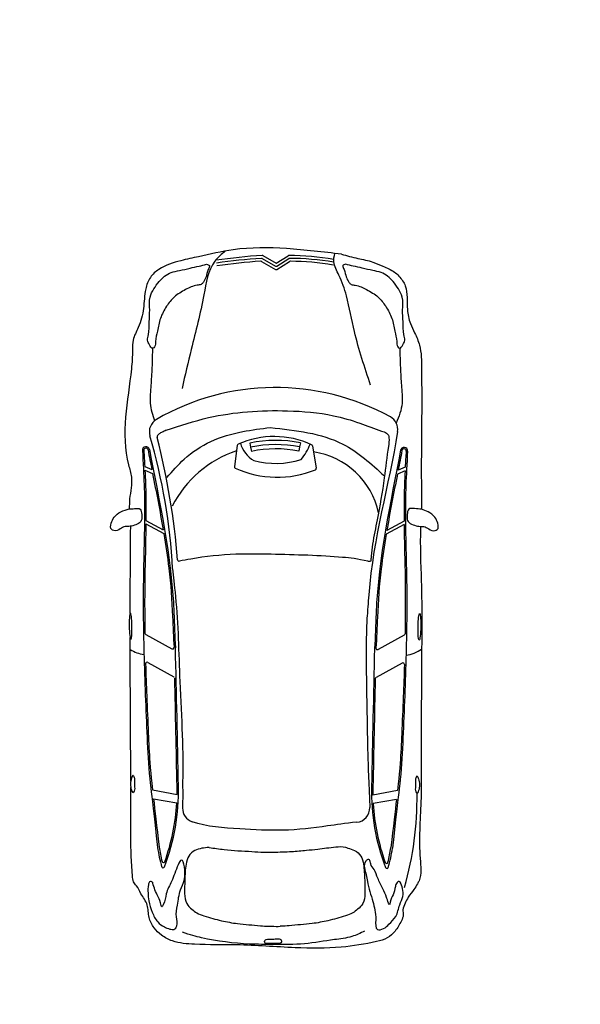
# Model space of a CAD drawing. Extents: x 179041 to 204913, y 1935572 to 1955463.
# Drawn here: x 188475 to 191977, y 1949312 to 1955463 of the extents above; entities that cross this region are included whole.
import ezdxf

# ---------------------------------------------------------------- set-up
doc = ezdxf.new("R2010")
doc.units = 0
doc.header["$MEASUREMENT"] = 0
doc.linetypes.add('1', pattern=[0])
doc.layers.get('0').update_dxf_attribs({"linetype": '1'})
doc.layers.add('HEIGHT', color=251, linetype='Continuous')

msp = doc.modelspace()

# ---------------------------------------------------------------- linework, layer by layer
for p, q in [((189990.6, 1953970.8), (190072.9, 1953923.5)), ((189994.8, 1953988.9), (190077.2, 1953941.5)), ((190077.2, 1953941.5), (190151.4, 1953987.9)), ((190082.1, 1953923.6), (190156.5, 1953970.2)), ((189986.4, 1953952.8), (190073.3, 1953902.8)), ((190082.4, 1953902.9), (190161.6, 1953952.5)), ((189833.8, 1952803.8), (189816.5, 1952671.3)), ((189912.5, 1952818), (189918, 1952791.9)), ((189918, 1952791.9), (189923.5, 1952765.9)), ((190224.1, 1952793.7), (190218.9, 1952767.6)), ((190229.2, 1952819.8), (190224.1, 1952793.7)), ((190303.6, 1952801), (190327.9, 1952661)), ((189256.6, 1952671.2), (189300.7, 1952652)), ((190883.5, 1952666.8), (190839.4, 1952647.7)), ((189257.8, 1952647.9), (189305.6, 1952627.1)), ((190882.3, 1952643.6), (190834.5, 1952622.8)), ((189263.6, 1952313.5), (189375.3, 1952252.4)), ((189263.8, 1952334.4), (189371.4, 1952275.5)), ((190876.5, 1952309.1), (190764.8, 1952248)), ((190876.3, 1952330), (190768.6, 1952271.2)), ((189262.2, 1951622.3), (189426.1, 1951532.7)), ((190877.9, 1951618), (190714, 1951528.4)), ((189275, 1951447.7), (189439.1, 1951358)), ((190865.1, 1951443.3), (190701, 1951353.6)), ((189305.3, 1950651.1), (189458.3, 1950623.2)), ((190834.8, 1950646.7), (190681.8, 1950618.8)), ((189311.5, 1950596.1), (189456.4, 1950569.6)), ((190828.6, 1950591.7), (190683.7, 1950565.3))]:
    msp.add_line(p, q)
for centre, radius, start, end in [((190218.2, 1950435.4), 3562, 93.67668, 98.32383), ((190218.2, 1950435.4), 3544.2, 93.76336, 98.32383), ((190218.2, 1950435.4), 3526.5, 93.85072, 98.32383), ((189982, 1953945.1), 8.87, 60.07292, 93.85072), ((189986.2, 1953963.2), 8.87, 60.07292, 93.76336), ((189990.4, 1953981.2), 8.87, 60.07292, 93.67668), ((190156.1, 1953980.4), 8.87, 90.27968, 122.03468), ((190163.8, 1952394.9), 1594.4, 80.12112, 90.27968), ((190161.2, 1953962.7), 8.87, 90.09581, 122.03468), ((190163.8, 1952394.9), 1576.7, 80.06503, 90.09581), ((190166.3, 1953945), 8.87, 89.90871, 122.03468), ((190163.8, 1952394.9), 1558.9, 80.06503, 89.90871), ((190077.4, 1953931.1), 8.87, 240.07292, 302.03468), ((190077.7, 1953910.5), 8.87, 240.07292, 302.03468), ((190074.3, 1951674.3), 1490.8, 61.27714, 119.97599), ((190748.1, 1952903.9), 88.7, 350.92793, 61.27714), ((189373.7, 1952888.9), 88.7, 119.97599, 196.34052), ((185795.9, 1951839.9), 3639.8, 3.02386, 16.34052), ((189342.6, 1952855), 8.87, 162.27428, 194.29398), ((184836.8, 1951707), 4640.9, 4.71361, 14.29398), ((190065.3, 1952303.6), 555.3, 65.15631, 114.0455), ((189263.8, 1952773.2), 22.2, 10.76427, 181.69919), ((189263.8, 1952773.2), 13.3, 10.76427, 181.69919), ((189842.6, 1952802.6), 8.87, 114.0455, 172.57695), ((190030.9, 1952866.1), 183.3, 195.46201, 239.30509), ((190075.5, 1952041.4), 793.5, 78.82603, 101.84879), ((190075.5, 1952041.4), 766.9, 78.82603, 101.84879), ((189995.2, 1952919.1), 313, 319.40393, 339.93973), ((190294.9, 1952799.5), 8.87, 9.85481, 65.15631), ((190876.3, 1952768.8), 22.2, 358.30081, 169.23573), ((190042.8, 1952115.5), 687.5, 108.09737, 153.3215), ((190075.5, 1952041.4), 740.3, 78.82603, 101.84879), ((190241.5, 1952281.8), 485.5, 11.85595, 81.84728), ((190876.3, 1952768.8), 13.3, 358.30081, 169.23573), ((189825.3, 1952670.2), 8.87, 172.57695, 245.29473), ((190084.6, 1953233.7), 629.2, 245.29473, 292.22123), ((190072.9, 1953227.7), 536.6, 255.36448, 287.33436), ((190319.2, 1952659.5), 8.87, 292.22123, 9.85481), ((189470.8, 1952089.1), 8.87, 184.71361, 280.98745), ((189266.4, 1951630.1), 8.87, 180.93162, 241.34165), ((190873.7, 1951625.8), 8.87, 298.65835, 359.06838), ((189286, 1951728.4), 233.9, 238.98617, 261.49875), ((189430.3, 1951540.5), 8.87, 241.34165, 3.61401), ((-35946, 1946198.7), 225457.5, 1.137456, 1.35705), ((416086.1, 1946194.3), 225457.5, 178.64295, 178.862544), ((190709.8, 1951536.2), 8.87, 176.38599, 298.65835), ((190854.1, 1951724), 233.9, 278.50125, 304.35103), ((189270.8, 1951439.9), 8.87, 61.34165, 181.65171), ((190869.3, 1951435.5), 8.87, 358.34829, 118.65835), ((-35946, 1946198.7), 225448.6, 1.137456, 1.309376), ((416086.1, 1946194.3), 225448.6, 178.690624, 178.862544), ((190705.2, 1951345.8), 8.87, 118.65835, 178.69062), ((188149.5, 1950644.9), 1317.9, 338.89179, 1.27838), ((188149.5, 1950644.9), 1309, 359.05049, 1.27838), ((191990.6, 1950640.5), 1317.9, 178.72162, 201.10821), ((191990.6, 1950640.5), 1309, 178.72162, 180.94951), ((188918.2, 1950601), 2039.2, 344.09296, 0.76485), ((188149.5, 1950644.9), 1309, 340.24939, 356.70469), ((189581.3, 1950535.8), 88.7, 178.70196, 250.8366), ((190573.1, 1950537.5), 88.7, 275.3633, 2.43356), ((191990.6, 1950640.5), 1309, 183.29531, 199.75061), ((190239.4, 1950419.8), 911.9, 188.12401, 195.82926), ((190249.4, 1950423.8), 911.9, 188.12401, 193.9898), ((189890.7, 1950419.5), 911.9, 346.0102, 351.87599), ((189900.6, 1950415.4), 911.9, 344.17074, 351.87599), ((189373.2, 1950205.5), 8.87, 193.9898, 340.24939), ((189370.7, 1950173.4), 8.87, 195.82926, 338.89179), ((190766.9, 1950201.2), 8.87, 199.75061, 346.0102), ((190769.4, 1950169.1), 8.87, 201.10821, 344.17074)]:
    msp.add_arc(centre, radius, start, end)
at = {"extrusion": (0, 0, -1)}
msp.add_ellipse((189168.1, 1951674.8), major_axis=(-1.6, 83), ratio=0.102782, dxfattribs=at)
msp.add_ellipse((190972, 1951670.4), major_axis=(1.6, 83), ratio=0.102782)
for points, knots in [([(190485.4, 1953998.1), (190371.4, 1954011.7), (190146.9, 1954038.6), (189844.7, 1954041.7), (189627.4, 1953989), (189471.1, 1953956.8), (189362.8, 1953922.8), (189285.2, 1953855.8), (189254.3, 1953766.5), (189253.3, 1953658.5), (189225.8, 1953550.3), (189178.8, 1953470.6), (189181.5, 1953380.3), (189162.2, 1953123), (189097.1, 1952849.3), (189184.7, 1952587), (189161.3, 1952493.9), (189159.7, 1952427.2), (189160.1, 1952406.2)], [0, 0, 0, 0, 0.388807, 0.765455, 1.01322, 1.141907, 1.30735, 1.390473, 1.477778, 1.61655, 1.755196, 1.851534, 1.920565, 2.05458, 2.731843, 2.819344, 2.97386, 3.044752, 3.044752, 3.044752, 3.044752]), ([(189761.4, 1954018), (189736.8, 1953997.9), (189655.5, 1953929.8), (189622.1, 1953695.3), (189553.5, 1953437.1), (189508.3, 1953240.9), (189489.5, 1953159.1)], [0.006523, 0.006523, 0.006523, 0.006523, 0.111758, 0.359136, 0.754402, 1.03756, 1.03756, 1.03756, 1.03756]), ([(190485.4, 1953998.1), (190519.2, 1953988.6), (190584.1, 1953970.3), (190673.9, 1953955.8), (190747.3, 1953919.8), (190817.9, 1953892.9), (190861.3, 1953843.4), (190891.5, 1953789.5), (190896.6, 1953726.3), (190894.2, 1953647.7), (190910, 1953571.4), (190945.8, 1953501.2), (190985, 1953410.4), (190986.4, 1953212.7), (190986.8, 1952964.2), (190982.9, 1952670.8), (190984.8, 1952495.8), (190985.8, 1952404.7)], [0, 0, 0, 0, 0.118823, 0.228347, 0.304709, 0.395218, 0.479661, 0.520666, 0.602694, 0.688012, 0.788383, 0.860898, 0.954729, 1.11959, 1.518327, 1.801929, 2.110556, 2.110556, 2.110556, 2.110556]), ([(190040.5, 1952914.9), (190199.6, 1952897.9), (190471.1, 1952868.7), (190671.5, 1952688.3), (190753.9, 1952612.5)], [0, 0, 0, 0, 0.5236809, 0.8940297, 0.8940297, 0.8940297, 0.8940297]), ([(189390.1, 1952898), (189382.2, 1952893.8), (189367.6, 1952886), (189345.4, 1952878.2), (189336.8, 1952865.3), (189334.4, 1952858.6), (189334.1, 1952857.7)], [0, 0, 0, 0, 0.03043159, 0.05630154, 0.07707664, 0.0801121, 0.0801121, 0.0801121, 0.0801121]), ([(190735.4, 1952892.4), (190746.4, 1952889.3), (190763, 1952884.5), (190779.6, 1952867.6), (190784.8, 1952838.2), (190769.9, 1952749.4), (190751.9, 1952578), (190716.3, 1952373.7), (190682.8, 1952213.8), (190670.7, 1952128.3), (190669.9, 1952094.2), (190667.3, 1952074.4), (190590.9, 1952094.7), (190413.1, 1952113.9), (190118.5, 1952122.1), (189805, 1952127.2), (189612.5, 1952107.1), (189496.2, 1952085), (189472.5, 1952080.4)], [0, 0, 0, 0, 0.038062, 0.057765, 0.075887, 0.136118, 0.360736, 0.660851, 0.833831, 0.919425, 0.944413, 0.95681, 0.976133, 1.15453, 1.659168, 1.908025, 2.226872, 2.308645, 2.308645, 2.308645, 2.308645]), ([(190835.7, 1952889.9), (190781, 1952547.1), (190685, 1952238.1), (190651.9, 1951825.1), (190646.9, 1951754.4), (190646.9, 1951754.4)], [0.0003636, 0.0003636, 0.0003636, 0.0003636, 0.134701, 0.134701, 0.1508358, 0.1508358, 0.1508358, 0.1508358]), ([(189241.6, 1952772.5), (189252.4, 1952612.7), (189258.9, 1952364.8), (189244.6, 1951956.1), (189248.7, 1951491.9), (189266.6, 1951067.9), (189279, 1950803.1), (189288.7, 1950711.2), (189336.7, 1950290.9)], [0.04998, 0.04998, 0.04998, 0.04998, 0.456658, 0.88886, 1.432548, 2.02833, 2.31987, 2.336539, 2.336539, 2.336539, 2.336539]), ([(189285.6, 1952777.3), (189346.4, 1952455.4), (189425.3, 1952109.9), (189440.9, 1951685), (189443.6, 1951611.5), (189448.3, 1951538.2)], [0.0116221, 0.0116221, 0.0116221, 0.0116221, 0.1543947, 0.1543947, 0.1841997, 0.1841997, 0.1841997, 0.1841997]), ([(190854.5, 1952772.9), (190793.7, 1952451), (190714.8, 1952105.6), (190699.2, 1951680.7), (190696.5, 1951607.1), (190691.8, 1951533.8)], [0.0116221, 0.0116221, 0.0116221, 0.0116221, 0.1543947, 0.1543947, 0.1841997, 0.1841997, 0.1841997, 0.1841997]), ([(190898.5, 1952768.1), (190887.7, 1952608.3), (190881.1, 1952360.4), (190895.4, 1951951.8), (190891.4, 1951487.5), (190873.5, 1951063.6), (190861.1, 1950798.8), (190851.4, 1950706.9), (190803.4, 1950286.5)], [0.04998, 0.04998, 0.04998, 0.04998, 0.456658, 0.88886, 1.432548, 2.02833, 2.31987, 2.336539, 2.336539, 2.336539, 2.336539]), ([(189257.8, 1952647.9), (189260.6, 1952590.7), (189262.3, 1952538.1), (189264.2, 1952435.5), (189264.2, 1952384.7), (189263.8, 1952334.4)], [0.1630874, 0.1630874, 0.1630874, 0.1630874, 0.3282058, 0.3282058, 0.4985864, 0.4985864, 0.4985864, 0.4985864]), ([(190882.3, 1952643.6), (190879.5, 1952586.3), (190877.8, 1952533.7), (190875.9, 1952431.1), (190875.9, 1952380.4), (190876.3, 1952330)], [0.1630874, 0.1630874, 0.1630874, 0.1630874, 0.3282058, 0.3282058, 0.4985864, 0.4985864, 0.4985864, 0.4985864]), ([(189160.1, 1952406.2), (189142, 1952403.2), (189106.8, 1952391.9), (189064.3, 1952359.2), (189045.3, 1952320.3), (189039.8, 1952279.7), (189072.2, 1952266.5), (189102, 1952278.7), (189131.6, 1952300.6), (189160.7, 1952295.8), (189189, 1952303.5), (189215.6, 1952310.2), (189240.7, 1952337), (189238.1, 1952369.5), (189233.4, 1952412.6), (189193.2, 1952408.7), (189170.2, 1952406.9), (189160.1, 1952406.2)], [0.0739443, 0.0739443, 0.0739443, 0.0739443, 0.1373899, 0.1989553, 0.2458559, 0.2904509, 0.3067594, 0.3537167, 0.3919221, 0.4272917, 0.447055, 0.4910496, 0.5184931, 0.5619515, 0.6001709, 0.6402891, 0.6746905, 0.6746905, 0.6746905, 0.6746905]), ([(190985.8, 1952404.7), (190999.6, 1952400.4), (191030.2, 1952389.1), (191069.1, 1952359.2), (191088, 1952320.3), (191093.6, 1952279.7), (191061.2, 1952266.5), (191031.4, 1952278.7), (191001.8, 1952300.6), (190972.7, 1952295.8), (190944.4, 1952303.5), (190917.7, 1952310.2), (190892.7, 1952337), (190895.3, 1952369.5), (190900, 1952412.6), (190945.3, 1952408.2), (190971.8, 1952406.3), (190985.8, 1952404.7)], [0.0885943, 0.0885943, 0.0885943, 0.0885943, 0.1373899, 0.1989553, 0.2458559, 0.2904509, 0.3067594, 0.3537167, 0.3919221, 0.4272917, 0.447055, 0.4910496, 0.5184931, 0.5619515, 0.6001709, 0.6402891, 0.6890715, 0.6890715, 0.6890715, 0.6890715]), ([(190979.6, 1952297.5), (190979.5, 1952293.6), (190974.7, 1952179.9), (190988.2, 1951927.1), (190986.4, 1951539.3), (190983.3, 1951150.3), (190983.9, 1950829.7), (190983.8, 1950528.5), (190962.8, 1950298.9), (190988.7, 1950118.1), (190957.1, 1950058.4), (190935.3, 1950023.5), (190904.5, 1949986.5), (190882.6, 1949943.2), (190865, 1949906), (190875.1, 1949867.2), (190854.4, 1949821.3), (190825.4, 1949769.9), (190771.8, 1949721.1), (190654.4, 1949690.4), (190463.6, 1949659.9), (190169.7, 1949662.1), (189864.6, 1949687.7), (189609.2, 1949681.4), (189447.3, 1949694.4), (189362, 1949738.2), (189311.6, 1949789.1), (189275.4, 1949854.1), (189281.5, 1949935.6), (189233.7, 1949994.7), (189211.9, 1950046.5), (189182.3, 1950077.6), (189166.8, 1950268.4), (189168.7, 1950461.6), (189169, 1950644.7), (189169, 1950667)], [0.114046, 0.114046, 0.114046, 0.114046, 0.127519, 0.499235, 0.968453, 1.440308, 1.814622, 2.054514, 2.455224, 2.610949, 2.635875, 2.681833, 2.750323, 2.797084, 2.847368, 2.883024, 2.926275, 3.011124, 3.084414, 3.16311, 3.41524, 3.739789, 4.152943, 4.449449, 4.607544, 4.693588, 4.767288, 4.84799, 4.936972, 5.028501, 5.093159, 5.12765, 5.168553, 5.718196, 5.794044, 5.794044, 5.794044, 5.794044]), ([(189263.6, 1952313.5), (189263, 1952267.3), (189262.1, 1952221.4), (189258.7, 1952071.4), (189256.3, 1951967.8), (189255.7, 1951786.2), (189256.3, 1951708.1), (189257.5, 1951630)], [0.5222333, 0.5222333, 0.5222333, 0.5222333, 0.6789211, 0.6789211, 1.0296365, 1.0296365, 1.2940564, 1.2940564, 1.2940564, 1.2940564]), ([(190876.5, 1952309.1), (190877.1, 1952262.9), (190878, 1952217), (190881.4, 1952067), (190883.8, 1951963.5), (190884.4, 1951781.9), (190883.8, 1951703.8), (190882.5, 1951625.6)], [0.5222333, 0.5222333, 0.5222333, 0.5222333, 0.6789211, 0.6789211, 1.0296365, 1.0296365, 1.2940564, 1.2940564, 1.2940564, 1.2940564]), ([(189375.3, 1952252.4), (189387.2, 1952181), (189397.8, 1952109.1), (189418.8, 1951936.5), (189426.4, 1951835.8), (189432.6, 1951669.8), (189435.1, 1951605.4), (189439.2, 1951541.1)], [0.08651219, 0.08651219, 0.08651219, 0.08651219, 0.11635961, 0.11635961, 0.15763882, 0.15763882, 0.18372658, 0.18372658, 0.18372658, 0.18372658]), ([(190764.8, 1952248), (190752.9, 1952176.7), (190742.3, 1952104.7), (190721.3, 1951932.2), (190713.7, 1951831.5), (190707.5, 1951665.5), (190705, 1951601.1), (190700.9, 1951536.7)], [0.08651219, 0.08651219, 0.08651219, 0.08651219, 0.11635961, 0.11635961, 0.15763882, 0.15763882, 0.18372658, 0.18372658, 0.18372658, 0.18372658]), ([(189430.6, 1952031.9), (189436.9, 1951982), (189440.2, 1951938.4), (189465.6, 1951685.4), (189468.1, 1951508.7), (189485.8, 1951101.1), (189499.2, 1950875.4), (189492.3, 1950678.1), (189495, 1950642.8), (189492.6, 1950537.8)], [0.1070055, 0.1070055, 0.1070055, 0.1070055, 0.1399042, 0.1399042, 0.2098563, 0.2098563, 0.2979905, 0.2979905, 0.3093168, 0.3093168, 0.3093168, 0.3093168]), ([(190646.9, 1951754.4), (190643.6, 1951714.8), (190635.9, 1951485.5), (190645.7, 1951140.8), (190648.8, 1950846.1), (190661.7, 1950541.3)], [0.0364782, 0.0364782, 0.0364782, 0.0364782, 0.0534387, 0.1292772, 0.1736343, 0.1736343, 0.1736343, 0.1736343]), ([(189261.9, 1951439.7), (189263.8, 1951372.8), (189266.1, 1951305.9), (189271.7, 1951161.4), (189275.1, 1951083.8), (189281.3, 1950944.9), (189283.9, 1950883.5), (189289.7, 1950798.1), (189291.4, 1950774.2), (189305.3, 1950651.1)], [1.5086743, 1.5086743, 1.5086743, 1.5086743, 1.734954, 1.734954, 1.9977611, 1.9977611, 2.2072366, 2.2072366, 2.2879509, 2.2879509, 2.2879509, 2.2879509]), ([(190878.2, 1951435.3), (190876.3, 1951368.4), (190874, 1951301.5), (190868.4, 1951157), (190865, 1951079.4), (190858.8, 1950940.5), (190856.2, 1950879.1), (190850.4, 1950793.8), (190848.7, 1950769.8), (190834.8, 1950646.7)], [1.5086743, 1.5086743, 1.5086743, 1.5086743, 1.734954, 1.734954, 1.9977611, 1.9977611, 2.2072366, 2.2072366, 2.2879509, 2.2879509, 2.2879509, 2.2879509]), ([(189182.9, 1950743.2), (189179.4, 1950737.1), (189169.7, 1950720.3), (189167.3, 1950687.9), (189168.7, 1950657.1), (189178.1, 1950639.8), (189182, 1950634), (189182.9, 1950632.6)], [0, 0, 0, 0, 0.00281353, 0.00784005, 0.01287951, 0.01501274, 0.01570301, 0.01570301, 0.01570301, 0.01570301]), ([(189182.9, 1950743.2), (189186.4, 1950737.1), (189196.2, 1950720.3), (189188.1, 1950687.9), (189197.2, 1950657.1), (189187.8, 1950639.8), (189183.9, 1950634), (189182.9, 1950632.6)], [0, 0, 0, 0, 0.00281353, 0.00784005, 0.01287951, 0.01501274, 0.01570301, 0.01570301, 0.01570301, 0.01570301]), ([(190957.2, 1950738.8), (190953.7, 1950732.8), (190943.9, 1950715.9), (190952, 1950683.5), (190942.9, 1950652.7), (190952.3, 1950635.5), (190956.2, 1950629.7), (190957.2, 1950628.3)], [0, 0, 0, 0, 0.00281353, 0.00784005, 0.01287951, 0.01501274, 0.01570301, 0.01570301, 0.01570301, 0.01570301]), ([(190957.2, 1950738.8), (190960.7, 1950732.8), (190970.4, 1950715.9), (190972.8, 1950683.5), (190971.4, 1950652.7), (190962, 1950635.5), (190958.1, 1950629.7), (190957.2, 1950628.3)], [0, 0, 0, 0, 0.00281353, 0.00784005, 0.01287951, 0.01501274, 0.01570301, 0.01570301, 0.01570301, 0.01570301]), ([(190581.4, 1950449.2), (190506, 1950442.1), (190360.4, 1950419), (190123.2, 1950391.3), (189840.8, 1950408.1), (189646.5, 1950419.2), (189552.2, 1950452)], [0.0073838, 0.0073838, 0.0073838, 0.0073838, 0.0294007, 0.067193, 0.1037964, 0.1444788, 0.1444788, 0.1444788, 0.1444788]), ([(189658.8, 1950291.2), (189627.8, 1950288.9), (189579, 1950285.3), (189526.1, 1950240), (189509.2, 1950171.3), (189507.3, 1950092.6), (189503.5, 1950011.2), (189509.8, 1949942.7), (189547.4, 1949906.4), (189583.4, 1949879.4), (189647.3, 1949857.7), (189731.3, 1949833.4), (189849.1, 1949811.4), (189948, 1949807.4), (190024, 1949797.1), (190056.1, 1949801.9), (190081.9, 1949798), (190103, 1949799.6)], [0, 0, 0, 0, 0.102568, 0.161214, 0.220975, 0.334708, 0.427765, 0.500468, 0.555017, 0.597747, 0.652505, 0.780796, 0.894469, 1.056865, 1.11391, 1.156093, 1.160184, 1.160184, 1.160184, 1.160184]), ([(190524.6, 1950287.9), (190539.1, 1950283.7), (190570.4, 1950274.7), (190610.8, 1950240), (190627.8, 1950171.3), (190629.7, 1950092.6), (190633.4, 1950011.2), (190627.2, 1949942.7), (190589.5, 1949906.4), (190553.5, 1949879.4), (190489.6, 1949857.7), (190405.7, 1949833.4), (190287.9, 1949811.4), (190188.9, 1949807.4), (190123.6, 1949798.5), (190104.6, 1949799.5), (190103, 1949799.6)], [0, 0, 0, 0, 0.051006, 0.109652, 0.169413, 0.283146, 0.376203, 0.448906, 0.503455, 0.546185, 0.600943, 0.729234, 0.842906, 1.005303, 1.062348, 1.067834, 1.067834, 1.067834, 1.067834]), ([(190630.1, 1949768.9), (190603.8, 1949756.2), (190544, 1949727.6), (190414.5, 1949714), (190252.9, 1949683.4), (190075.1, 1949686), (189860.3, 1949686.1), (189673.6, 1949709.6), (189540.6, 1949744.6), (189492.1, 1949762.3)], [0.0003357, 0.0003357, 0.0003357, 0.0003357, 0.0120881, 0.0270745, 0.0525606, 0.0788485, 0.0988506, 0.1397625, 0.1546131, 0.1546131, 0.1546131, 0.1546131])]:
    msp.add_open_spline(points, degree=3, knots=knots)
for points in [[(190667.1, 1953180.6), (190566.6, 1953514.9), (190516.3, 1953737.8), (190469.6, 1953867.2), (190437.3, 1953949.8), (190443.7, 1954003)], [(189642.1, 1953935.7), (189595.5, 1953923.4), (189539.3, 1953911.1), (189473.6, 1953896), (189421.5, 1953883.6), (189346.2, 1953827.4), (189313.3, 1953780.8), (189290, 1953730), (189287.3, 1953649.1), (189284.5, 1953576.4), (189279, 1953495.5), (189273.6, 1953459.9), (189285.9, 1953432.4), (189306.4, 1953410.5), (189317.4, 1953420.1), (189324.3, 1953453), (189335.2, 1953517.5), (189354.4, 1953597), (189392.7, 1953672.4), (189440.7, 1953730), (189511.9, 1953776.7), (189583.2, 1953804.1), (189609.2, 1953809.6), (189622.9, 1953823.3), (189639.3, 1953856.2), (189653.2, 1953901.9), (189660.4, 1953926.5), (189642.1, 1953935.7)], [(190512.3, 1953935.7), (190558.9, 1953923.4), (190615.1, 1953911.1), (190680.8, 1953896), (190732.9, 1953883.6), (190808.2, 1953827.4), (190841.1, 1953780.8), (190864.4, 1953730), (190867.1, 1953649.1), (190869.9, 1953576.4), (190875.3, 1953495.5), (190880.8, 1953459.9), (190868.5, 1953432.4), (190847.9, 1953410.5), (190837, 1953420.1), (190830.1, 1953453), (190819.2, 1953517.5), (190800, 1953597), (190761.6, 1953672.4), (190713.7, 1953730), (190642.5, 1953776.7), (190571.2, 1953804.1), (190545.2, 1953809.6), (190531.5, 1953823.3), (190515.1, 1953856.2), (190501.2, 1953901.9), (190494, 1953926.5), (190512.3, 1953935.7)], [(189304.5, 1953408.5), (189299.3, 1953245.3), (189291.6, 1953139.1), (189290.3, 1953066.5), (189318.1, 1952957.9)], [(190849.9, 1953408.5), (190855.1, 1953245.3), (190862.8, 1953139.1), (190864.1, 1953066.5), (190827.8, 1952942.9)], [(189390.1, 1952898), (189654.8, 1952976.9), (189898.7, 1953013.5), (190148.6, 1953019.6), (190435.1, 1952989.1), (190599.8, 1952942.6), (190735.4, 1952892.4)], [(189658.8, 1950291.2), (189752.2, 1950278.6), (189925.3, 1950266.3), (190000.6, 1950262.2), (190117.9, 1950264.1), (190173.8, 1950265.7)], [(190173.8, 1950265.7), (190266.7, 1950274), (190336.7, 1950281.5), (190449.4, 1950295), (190510, 1950293.1), (190524.6, 1950287.9)], [(189304.9, 1950073.6), (189297.3, 1950078.9), (189286, 1950075.9), (189279.1, 1950059.3), (189276.9, 1950007), (189282.2, 1949957.8), (189303.4, 1949887.4), (189338.1, 1949826), (189379, 1949795.8), (189413, 1949782.1), (189439.5, 1949779.9), (189456.1, 1949801.1), (189453.9, 1949857.1), (189460.7, 1949930.5), (189479.6, 1950025.9), (189503.8, 1950092.6), (189485.6, 1950212.2), (189444, 1950129.7), (189423.6, 1950079.7), (189391.1, 1950002.5), (189372.2, 1949932.8), (189363.9, 1949921.4), (189354.8, 1949946.4), (189338.1, 1949987.3), (189307.1, 1950068.3), (189305.6, 1950075.2)], [(190855.4, 1950064.2), (190846.7, 1950079.4), (190833.7, 1950072.9), (190821.8, 1950047.9), (190807.7, 1949995.9), (190789.3, 1949949.3), (190785, 1949933), (190779.6, 1949943.9), (190766.6, 1949979.7), (190742.7, 1950033.9), (190712.4, 1950098.9), (190688.6, 1950153.1), (190668, 1950188.9), (190659.4, 1950213.8), (190650.7, 1950216), (190636.6, 1950206.2), (190639.9, 1950119.5), (190647.5, 1950079.4), (190681, 1949953.6), (190699.4, 1949839.8), (190710.3, 1949779.1), (190748.2, 1949784.5), (190781.7, 1949811.6), (190824, 1949860.4), (190849.9, 1949934.1), (190868.4, 1949985.1), (190866.2, 1950036), (190853.2, 1950077.2)], [(190092.4, 1949692), (190108, 1949696.3), (190110.2, 1949706.8), (190106.7, 1949716.4), (190096.5, 1949720.5), (190062.5, 1949719.5), (190033.8, 1949718.6), (190014.8, 1949716.1), (190007.5, 1949710.6), (190006, 1949697.6), (190014.3, 1949692.1), (190029.8, 1949691), (190092.4, 1949692)]]:
    msp.add_spline(points, degree=3)
at = {"end_tangent": (0.991371, -0.131085)}
msp.add_spline([(189394.2, 1952602.3), (189503.5, 1952718), (189669, 1952827.4), (189868.8, 1952889.9), (190040.5, 1952914.9)], degree=3, dxfattribs=at)
for points in [[(189250.5, 1952773.1), (189252.9, 1952737.3), (189254.9, 1952703.5), (189256.6, 1952671.2)], [(189276.9, 1952775.7), (189284.6, 1952734.8), (189292.6, 1952693.6), (189300.7, 1952652)], [(190863.2, 1952771.3), (190855.5, 1952730.4), (190847.5, 1952689.2), (190839.4, 1952647.7)], [(190889.6, 1952768.7), (190887.2, 1952732.9), (190885.2, 1952699.1), (190883.5, 1952666.8)], [(189305.6, 1952627.1), (189328.1, 1952512.2), (189351.3, 1952394.7), (189371.4, 1952275.5)], [(190834.5, 1952622.8), (190812, 1952507.8), (190788.8, 1952390.4), (190768.6, 1952271.2)], [(189165.5, 1951757.3), (189165.9, 1951936.5), (189167.3, 1952115.3), (189168.7, 1952294.1)], [(189168.2, 1952298.4), (189168.4, 1952296.9), (189168.5, 1952295.5), (189168.7, 1952294.1)], [(189169, 1950704.6), (189168.9, 1951001.5), (189165.6, 1951302.5), (189165.3, 1951602.3)], [(189311.5, 1950596.1), (189319.7, 1950524.4), (189331, 1950427.5), (189346.7, 1950294.9)], [(190828.6, 1950591.7), (190820.4, 1950520), (190809.1, 1950423.1), (190793.4, 1950290.6)]]:
    msp.add_open_spline(points, degree=3)
at = {"layer": 'HEIGHT', "color": 4, "linetype": 'Continuous', "ltscale": 25, "const_width": 0.0938}
msp.add_lwpolyline([(179427.3, 1955463), (204913.2, 1955463), (204913.2, 1935572), (179041.1, 1935572), (179041.1, 1955463), (179427.3, 1955463)], dxfattribs=at)

doc.saveas('drawing.dxf')
